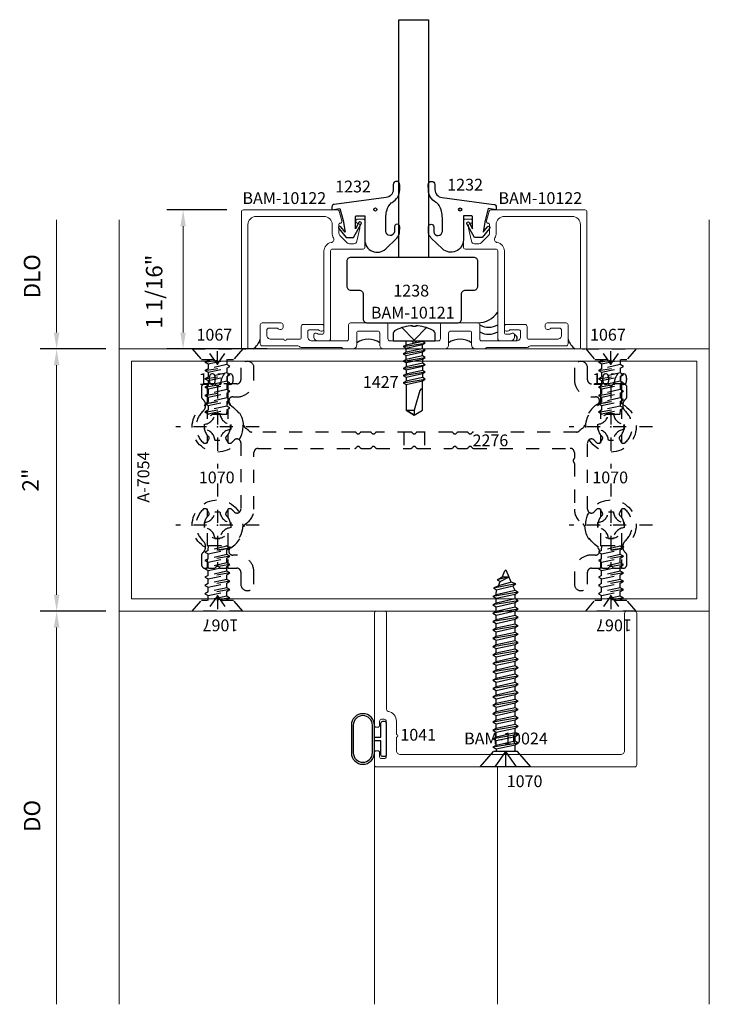
# Model space of a CAD drawing. Extents: x 221 to 942, y 112 to 268.
# Drawn here: x 528 to 533, y 158 to 165 of the extents above; entities that cross this region are included whole.
import ezdxf

# ---------------------------------------------------------------- set-up
doc = ezdxf.new("R2010")
doc.units = 0
doc.header["$LTSCALE"] = 0.5
doc.header["$MEASUREMENT"] = 0
doc.linetypes.add('ACANSTGL', pattern=[0.11811, 0.07874, -0.03937])
doc.linetypes.add('HIDDEN2', pattern=[0.1875, 0.125, -0.0625])
doc.layers.get('0').update_dxf_attribs({"linetype": 'CONTINUOUS'})
doc.layers.get('DEFPOINTS').update_dxf_attribs({"linetype": 'CONTINUOUS'})
for name, color, linetype, lineweight in [('00-EXTRUDED VINYL', 250, 'CONTINUOUS', 25), ('AM_5', 92, 'CONTINUOUS', 15), ('Die#', 230, 'CONTINUOUS', 15), ('Extrusions', 170, 'CONTINUOUS', 20)]:
    doc.layers.add(name, color=color, linetype=linetype, lineweight=lineweight)
for name, color, linetype in [('00-EXTRUSION', 7, 'CONTINUOUS'), ('BOYD_0', 7, 'CONTINUOUS'), ('Boyd_Fasteners', 3, 'CONTINUOUS')]:
    doc.layers.add(name, color=color, linetype=linetype)
doc.styles.add('PART ID', font='arial.ttf')
doc.styles.add('ROMANS', font='romans.shx', dxfattribs={"height": 0.125})
doc.dimstyles.new('REF.$0', dxfattribs={"dimtxt": 0.125, "dimasz": 0.125, "dimexe": 0.125, "dimexo": 0.125, "dimgap": 0.125, "dimtad": 1, "dimdec": 4, "dimzin": 3, "dimdsep": 46, "dimlunit": 4, "dimtxsty": 'ROMANS', "dimcen": 0.09, "dimclrd": 142, "dimclre": 142, "dimclrt": 142, "dimaunit": 1, "dimadec": 1, "dimazin": 0, "dimtfac": 1, "dimtdec": 4, "dimtmove": 0, "dimatfit": 3, "dimfxl": 0, "dimfrac": 2, "dimtolj": 1, "dimtzin": 0, "dimlwd": -1, "dimarcsym": 0})

# ---------------------------------------------------------------- blocks, each defined once
blk = doc.blocks.new('*D681')
at = {"layer": 'AM_5', "color": 142, "linetype": 'ByBlock', "lineweight": -2, "transparency": 16777216}
blk.add_line((528.4201, 160.6959), (527.9201, 160.6959), dxfattribs=at)
at = {"layer": 'AM_5', "color": 142, "linetype": 'ByBlock', "transparency": 16777216}
blk.add_line((528.0451, 160.5709), (528.0451, 157.6959), dxfattribs=at)
at = {"layer": 'AM_5', "color": 142, "transparency": 16777216}
blk.add_solid([(528.0242, 160.5709), (528.0659, 160.5709), (528.0451, 160.6959)], dxfattribs=at)
at = {"layer": 'DEFPOINTS', "color": 0, "transparency": 16777216}
for p in [(528.5451, 160.6959), (528.0451, 157.6959), (528.5211, 157.6959)]:
    blk.add_point(p, dxfattribs=at)
at = {"layer": 'AM_5', "color": 142, "transparency": 16777216, "insert": (527.8576, 159.1334), "char_height": 0.125, "attachment_point": 5, "rotation": 90, "style": 'ROMANS'}
blk.add_mtext('\\A1;DO', dxfattribs=at)
blk = doc.blocks.new('_None')
blk = doc.blocks.new('A$C54200E13')
at = {"layer": '00-EXTRUDED VINYL', "linetype": 'Continuous'}
for points in [[(-0.2659, 0.105, -1), (-0.0901, 0.105), (-0.0901, -0.105, -1), (-0.2659, -0.105)], [(-0.2509, 0.105, -1), (-0.1051, 0.105), (-0.1051, -0.105, -1), (-0.2509, -0.105)]]:
    blk.add_lwpolyline(points, format="xyb", close=True, dxfattribs=at)
blk.add_lwpolyline([(-0.09, -0.015), (-0.04, -0.015), (-0.04, -0.12, 0.414214), (-0.025, -0.135), (-0.015, -0.135, 0.414214), (0, -0.12), (0, 0.12, 0.414214), (-0.015, 0.135), (-0.025, 0.135, 0.414214), (-0.04, 0.12), (-0.04, 0.015), (-0.09, 0.015)], format="xyb", dxfattribs=at)
blk = doc.blocks.new('A$C7ACD510F')
at = {"layer": '00-EXTRUDED VINYL', "linetype": 'Continuous'}
blk.add_lwpolyline([(0.411, -0.0598, -0.131374), (0.4361, 0.034, -0.136793), (0.4598, 0.0573, 0.26858), (0.5177, 0.1535), (0.5183, 0.192, 1), (0.4683, 0.1929), (0.4677, 0.1543, -0.371767), (0.4138, 0.0939), (0.0174, 0.0419, 0.376541), (0, 0.0221), (0, 0), (0.061, 0.0097), (0.085, -0.0823), (0.1, -0.1693), (0.0678, -0.1291, 1), (0.0522, -0.1416), (0.108, -0.2113), (0.165, -0.2113), (0.2237, -0.1062, 1), (0.2063, -0.0965), (0.18, -0.1435), (0.18, -0.0543, -0.414214), (0.19, -0.0443), (0.251, -0.0443), (0.251, -0.2297, 0.66194), (0.4103, -0.2973), (0.4952, -0.2153, 0.15573), (0.5163, -0.176), (0.517, -0.129, 1), (0.477, -0.1289), (0.477, -0.1687, -0.890904), (0.411, -0.1641)], format="xyb", close=True, dxfattribs=at)
blk.add_circle((0.3315, 0.0027), 0.012, dxfattribs=at)
blk = doc.blocks.new('A$C4FC21E3C')
at = {"layer": '00-EXTRUDED VINYL', "linetype": 'Continuous'}
blk.add_lwpolyline([(0.5656, -0.0626, 0.131374), (0.5405, 0.0312, 0.136793), (0.5168, 0.0546, -0.26858), (0.4589, 0.1508), (0.4583, 0.1893, -1), (0.5083, 0.1902), (0.5089, 0.1516, 0.371767), (0.5629, 0.0912), (0.9592, 0.0392, -0.376541), (0.9766, 0.0194), (0.9766, -0.0027), (0.9156, 0.0069), (0.8916, -0.0851), (0.8766, -0.1721), (0.9088, -0.1318, -1), (0.9244, -0.1443), (0.8686, -0.2141), (0.8116, -0.2141), (0.7529, -0.1089, -1), (0.7704, -0.0992), (0.7966, -0.1462), (0.7966, -0.0571, 0.414214), (0.7866, -0.0471), (0.7256, -0.0471), (0.7256, -0.2324, -0.66194), (0.5663, -0.3), (0.4814, -0.218, -0.15573), (0.4603, -0.1787), (0.4596, -0.1317, -1), (0.4996, -0.1317), (0.4996, -0.1714, 0.890904), (0.5656, -0.1668)], format="xyb", close=True, dxfattribs=at)
blk.add_circle((0.7013, 0), 0.012, dxfattribs=at)
blk = doc.blocks.new('120-1232')
at = {"layer": 'BOYD_0', "color": 0, "ltscale": 0.5}
for name, p in [('A$C7ACD510F', (0, 0)), ('A$C4FC21E3C', (0.2767, 0.0027))]:
    blk.add_blockref(name, p, dxfattribs=at)
at = {"layer": 'Die#', "style": 'PART ID', "flags": 8}
for p in [(0.8795, 0.1471), (0.0248, 0.1331)]:
    blk.add_attdef('1232', p, '', height=0.09, dxfattribs=at)
blk = doc.blocks.new('120-1238')
at = {"layer": '00-EXTRUDED VINYL', "linetype": 'Continuous'}
blk.add_lwpolyline([(0.4551, 0.5), (-0.4829, 0.5, 0.414214), (-0.5139, 0.469), (-0.5139, 0.281, 0.414214), (-0.4829, 0.25), (-0.4199, 0.25, -0.414214), (-0.3889, 0.219), (-0.3889, 0.031, 0.414214), (-0.3579, 0), (0.3301, 0, 0.414214), (0.3611, 0.031), (0.3611, 0.219, -0.414214), (0.3921, 0.25), (0.4551, 0.25, 0.414214), (0.4861, 0.281), (0.4861, 0.469, 0.414214)], format="xyb", close=True, dxfattribs=at)
at = {"layer": 'Die#', "style": 'PART ID', "flags": 8}
blk.add_attdef('1238', (-0.1588, 0.2014), '', height=0.09, dxfattribs=at)
blk = doc.blocks.new('*D682')
at = {"layer": 'AM_5', "color": 142, "linetype": 'ByBlock', "lineweight": -2, "transparency": 16777216}
for p, q in [((529.3439, 163.7574), (528.8841, 163.7574)), ((529.6498, 162.6959), (528.8841, 162.6959))]:
    blk.add_line(p, q, dxfattribs=at)
at = {"layer": 'AM_5', "color": 142, "linetype": 'ByBlock', "transparency": 16777216}
blk.add_line((529.0091, 163.6324), (529.0091, 162.8209), dxfattribs=at)
at = {"layer": 'AM_5', "color": 142, "transparency": 16777216}
for points in [[(528.9883, 163.6324), (529.03, 163.6324), (529.0091, 163.7574)], [(528.9883, 162.8209), (529.03, 162.8209), (529.0091, 162.6959)]]:
    blk.add_solid(points, dxfattribs=at)
at = {"layer": 'DEFPOINTS', "color": 0, "transparency": 16777216}
for p in [(529.4689, 163.7574), (529.0091, 162.6959), (529.7748, 162.6959)]:
    blk.add_point(p, dxfattribs=at)
at = {"layer": 'AM_5', "color": 142, "transparency": 16777216, "insert": (528.7889, 163.1334), "char_height": 0.125, "attachment_point": 5, "rotation": 90, "style": 'ROMANS'}
blk.add_mtext('\\A1;1 1/16"', dxfattribs=at)
blk = doc.blocks.new('BAM-10121')
at = {"layer": 'Extrusions'}
blk.add_lwpolyline([(1.59, 1.0113, 0.414214), (1.605, 1.0263), (1.605, 1.0463, 0.414214), (1.59, 1.0613), (1.4468, 1.0613, 0.414214), (1.4318, 1.0463), (1.4318, 0.9633, -0.414214), (1.4168, 0.9483), (1.3186, 0.9483, -1), (1.2986, 0.9483), (1.2003, 0.9483, -0.414214), (1.1693, 0.9793), (1.1693, 1.0183, -0.414214), (1.1843, 1.0333), (1.2452, 1.0333, -0.213841), (1.2564, 1.0283, 0.213841), (1.2675, 1.0233), (1.2775, 1.0233, 0.414214), (1.2925, 1.0383), (1.2925, 1.0583, 0.414214), (1.2775, 1.0733), (1.1343, 1.0733, 0.414214), (1.1193, 1.0583), (1.1193, 0.9133, 0.414214), (1.1343, 0.8983), (1.4068, 0.8983, -0.236068), (1.4188, 0.8923, 0.236068), (1.4308, 0.8863), (1.733, 0.8863, -0.236068), (1.745, 0.8803, 0.236068), (1.757, 0.8743), (1.8235, 0.8743, 0.414214), (1.8545, 0.9053), (1.8545, 0.9963, -0.414214), (1.8695, 1.0113), (2.0155, 1.0113, -0.414214), (2.0305, 0.9963), (2.0305, 0.9053, 0.414214), (2.0615, 0.8743), (2.5235, 0.8743, 0.414214), (2.5545, 0.9053), (2.5545, 0.9963, -0.414214), (2.5695, 1.0113), (2.7155, 1.0113, -0.414214), (2.7305, 0.9963), (2.7305, 0.9053, 0.414214), (2.7615, 0.8743), (2.828, 0.8743, 0.236068), (2.84, 0.8803, -0.236068), (2.852, 0.8863), (3.1543, 0.8863, 0.236068), (3.1663, 0.8923, -0.236068), (3.1783, 0.8983), (3.4507, 0.8983, 0.414214), (3.4657, 0.9133), (3.4657, 1.0583, 0.414214), (3.4507, 1.0733), (3.3075, 1.0733, 0.414214), (3.2925, 1.0583), (3.2925, 1.0383, 0.414214), (3.3075, 1.0233), (3.3175, 1.0233, 0.213841), (3.3287, 1.0283, -0.213841), (3.3399, 1.0333), (3.4007, 1.0333, -0.414214), (3.4157, 1.0183), (3.4157, 0.9793, -0.414214), (3.3847, 0.9483), (3.1683, 0.9483, -0.414214), (3.1533, 0.9633), (3.1533, 1.0463, 0.414214), (3.1383, 1.0613), (2.9951, 1.0613, 0.414214), (2.9801, 1.0463), (2.9801, 1.0263, 0.414214), (2.9951, 1.0113), (3.0051, 1.0113, 0.213422), (3.0162, 1.0163, -0.213422), (3.0274, 1.0213), (3.0883, 1.0213, -0.414214), (3.1033, 1.0063), (3.1033, 0.9673, -0.414214), (3.0723, 0.9363), (2.8075, 0.9363, -0.414214), (2.7925, 0.9513), (2.7925, 1.0583, 0.414214), (2.7775, 1.0733), (2.5075, 1.0733, 0.414214), (2.4925, 1.0583), (2.4925, 0.9513, -0.414214), (2.4775, 0.9363), (2.3185, 0.9363, 0.267949), (2.3055, 0.9288, -0.57735), (2.2796, 0.9288, 0.267949), (2.2666, 0.9363), (2.1075, 0.9363, -0.414214), (2.0925, 0.9513), (2.0925, 1.0583, 0.414214), (2.0775, 1.0733), (1.8075, 1.0733, 0.414214), (1.7925, 1.0583), (1.7925, 0.9513, -0.414214), (1.7775, 0.9363), (1.5128, 0.9363, -0.414214), (1.4818, 0.9673), (1.4818, 1.0063, -0.414214), (1.4968, 1.0213), (1.5577, 1.0213, -0.213422), (1.5689, 1.0163, 0.213422), (1.58, 1.0113)], format="xyb", close=True, dxfattribs=at)
at = {"layer": 'Die#', "style": 'PART ID', "flags": 8}
blk.add_attdef('BAM-10121', (1.9624, 1.1066), '', height=0.09, dxfattribs=at)
blk = doc.blocks.new('BAM-10122')
at = {"layer": 'Extrusions'}
blk.add_lwpolyline([(1.6977, 0.9929, 0.668179), (1.672, 0.9823), (1.672, 0.9683, 0.414214), (1.703, 0.9373), (1.784, 0.9373, 0.414214), (1.799, 0.9523), (1.799, 1.6231, -0.414214), (1.814, 1.6381), (2.0465, 1.6381, 0.414214), (2.0615, 1.6531), (2.0615, 1.8513, 0.414214), (2.0465, 1.8663), (2.0065, 1.8663, 0.414214), (1.9915, 1.8513), (1.9915, 1.8493, 0.414214), (2.0065, 1.8343, -0.414214), (2.0215, 1.8193), (2.0215, 1.8003, -0.052408), (2.0212, 1.7971), (2.0001, 1.6979, -0.354119), (1.9757, 1.6781), (1.9433, 1.6781, -0.198912), (1.9256, 1.6854), (1.8689, 1.7421, -0.198912), (1.8615, 1.7598), (1.8615, 1.8253, -0.414214), (1.8705, 1.8343), (1.8715, 1.8343, 0.500293), (1.8859, 1.8535), (1.8647, 1.926, 0.333073), (1.8503, 1.9368), (1.1343, 1.9368, 0.414214), (1.1193, 1.9218), (1.1193, 0.8893, 0.414214), (1.1343, 0.8743), (1.1543, 0.8743, 0.414214), (1.1693, 0.8893), (1.1693, 1.8248, -0.414214), (1.2313, 1.8868), (1.7495, 1.8868, -0.414214), (1.8115, 1.8248), (1.8115, 1.7598, 0.125869), (1.8208, 1.7238, -0.514821), (1.8031, 1.6871, 0.365281), (1.749, 1.6231), (1.749, 1.0023, -0.414214), (1.734, 0.9873), (1.7095, 0.9873, -0.198912), (1.6989, 0.9917)], format="xyb", close=True, dxfattribs=at)
at = {"layer": 'Die#', "style": 'PART ID', "flags": 8}
blk.add_attdef('BAM-10122', (1.1273, 1.9815), '', height=0.09, dxfattribs=at)
blk = doc.blocks.new('BAM-10024')
at = {"layer": 'Extrusions'}
blk.add_lwpolyline([(1.2246, 1.2975, -0.360769), (1.2123, 1.3122), (1.2123, 2.0473, 0.414214), (1.1973, 2.0623), (1.1343, 2.0623, 0.414214), (1.1193, 2.0473), (1.1193, 1.1918, 0.414214), (1.1343, 1.1768), (1.1443, 1.1768, 0.414214), (1.1593, 1.1918), (1.1593, 1.2218, -0.414214), (1.1743, 1.2368), (1.1943, 1.2368, -0.414214), (1.2093, 1.2218), (1.2093, 0.9518, -0.414214), (1.1943, 0.9368), (1.1743, 0.9368, -0.414214), (1.1593, 0.9518), (1.1593, 0.9818, 0.414214), (1.1443, 0.9968), (1.1343, 0.9968, 0.414214), (1.1193, 0.9818), (1.1193, 0.8893, 0.414214), (1.1343, 0.8743), (3.1043, 0.8743, 0.414214), (3.1193, 0.8893), (3.1193, 2.0473, 0.414214), (3.1043, 2.0623), (3.0413, 2.0623, 0.414214), (3.0263, 2.0473), (3.0263, 0.9983, -0.414214), (2.9953, 0.9673), (1.3183, 0.9673, -0.414214), (1.2873, 0.9983), (1.2873, 1.1001, 1), (1.2873, 1.1201), (1.2873, 1.2218, 0.360769)], format="xyb", close=True, dxfattribs=at)
at = {"layer": 'Die#', "style": 'PART ID', "flags": 8}
blk.add_attdef('BAM-10024', (1.8032, 1.0455), '', height=0.09, dxfattribs=at)
blk = doc.blocks.new('A$C2B461357')
at = {"layer": 'Boyd_Fasteners', "linetype": 'ACANSTGL'}
for p, q in [((-0.1925, 0), (0.1925, 0)), ((0, -0.116), (-0.0812, 0)), ((0, -0.116), (0.0812, 0)), ((0, -0.116), (0, 0)), ((-0.1925, 0), (-0.1221, -0.081)), ((0.1925, 0), (0.1221, -0.081)), ((-0.1221, -0.081), (0.1221, -0.081)), ((-0.0951, -0.1007), (0.0233, -0.081)), ((-0.0716, -0.0872), (-0.0951, -0.1007)), ((-0.0951, -0.1007), (-0.0716, -0.1143)), ((-0.0951, -0.1642), (0.0952, -0.1325)), ((-0.0438, -0.081), (-0.0716, -0.0872)), ((-0.0716, -0.081), (-0.0716, -0.0872)), ((-0.0716, -0.1143), (0.0717, -0.0826)), ((-0.0716, -0.1143), (-0.0716, -0.1506)), ((0.0717, -0.1189), (-0.0716, -0.1506)), ((-0.0716, -0.1778), (0.0717, -0.1461)), ((0.0717, -0.0826), (0.0745, -0.081)), ((0.0717, -0.0826), (0.0717, -0.1189)), ((0.0952, -0.1325), (0.0717, -0.1189)), ((0.0717, -0.1461), (0.0952, -0.1325)), ((0.0717, -0.1461), (0.0717, -0.1823)), ((-0.0716, -0.1506), (-0.0951, -0.1642)), ((-0.0951, -0.1642), (-0.0716, -0.1778)), ((-0.0951, -0.2277), (0.0952, -0.1959)), ((-0.0716, -0.2141), (-0.0951, -0.2277)), ((-0.0716, -0.1778), (-0.0716, -0.2141)), ((0.0717, -0.1823), (-0.0716, -0.2141)), ((-0.0716, -0.2413), (0.0717, -0.2095)), ((0.0952, -0.1959), (0.0717, -0.1823)), ((0.0717, -0.2095), (0.0952, -0.1959)), ((0.0717, -0.2095), (0.0717, -0.2458)), ((-0.0951, -0.2277), (-0.0716, -0.2413)), ((-0.0951, -0.2911), (0.0952, -0.2594)), ((-0.0716, -0.2775), (-0.0951, -0.2911)), ((-0.0951, -0.2911), (-0.0716, -0.3047)), ((-0.0716, -0.2413), (-0.0716, -0.2775)), ((0.0717, -0.2458), (-0.0716, -0.2775)), ((-0.0716, -0.3047), (0.0717, -0.273)), ((0.0952, -0.2594), (0.0717, -0.2458)), ((0.0717, -0.273), (0.0952, -0.2594)), ((0.0717, -0.273), (0.0717, -0.3093)), ((-0.0951, -0.3546), (0.0952, -0.3229)), ((-0.0716, -0.341), (-0.0951, -0.3546)), ((-0.0951, -0.3546), (-0.0716, -0.3682)), ((-0.0716, -0.3047), (-0.0716, -0.341)), ((0.0717, -0.3093), (-0.0716, -0.341)), ((-0.0716, -0.3682), (0.0717, -0.3365)), ((-0.0716, -0.3682), (-0.0716, -0.4045)), ((0.0717, -0.3727), (-0.0716, -0.4045)), ((0.0952, -0.3229), (0.0717, -0.3093)), ((0.0717, -0.3365), (0.0952, -0.3229)), ((0.0717, -0.3365), (0.0717, -0.3727)), ((0.0952, -0.3863), (0.0717, -0.3727)), ((-0.0951, -0.4181), (0.0952, -0.3863)), ((-0.0716, -0.4045), (-0.0951, -0.4181)), ((-0.0951, -0.4181), (-0.0716, -0.4317)), ((-0.0951, -0.4815), (0.0952, -0.4498)), ((-0.0716, -0.4317), (0.0717, -0.3999)), ((-0.0716, -0.4317), (-0.0716, -0.4679)), ((0.0717, -0.4362), (-0.0716, -0.4679)), ((0.0717, -0.3999), (0.0952, -0.3863)), ((0.0717, -0.3999), (0.0717, -0.4362)), ((0.0952, -0.4498), (0.0717, -0.4362)), ((0.0717, -0.4634), (0.0952, -0.4498)), ((-0.0716, -0.4679), (-0.0951, -0.4815)), ((-0.0951, -0.4815), (-0.0716, -0.4951)), ((-0.0716, -0.4951), (0.0717, -0.4634)), ((-0.0716, -0.4951), (-0.0693, -0.5)), ((0.068, -0.5), (-0.0693, -0.5)), ((0, -0.5051), (0, -0.5)), ((0.0717, -0.4634), (0.068, -0.5))]:
    blk.add_line(p, q, dxfattribs=at)
blk.add_point((0, -0.116), dxfattribs=at)
blk.add_point((0, -0.116), dxfattribs=at)
blk.add_point((0, -0.116), dxfattribs=at)
blk = doc.blocks.new('A$C0C897196')
at = {"layer": 'Boyd_Fasteners'}
for p, q in [((-0.1925, 0), (0.1925, 0)), ((0, -0.116), (-0.0812, 0)), ((0, -0.116), (0.0812, 0)), ((0, -0.116), (0, 0)), ((-0.1925, 0), (-0.0917, -0.116)), ((0.1925, 0), (0.0917, -0.116)), ((-0.0958, -0.1817), (0.0959, -0.1497)), ((-0.0917, -0.116), (0.0917, -0.116)), ((-0.0721, -0.116), (-0.0721, -0.168)), ((0.0722, -0.1361), (-0.0721, -0.168)), ((0.0722, -0.1361), (0.0722, -0.116)), ((0.0959, -0.1497), (0.0722, -0.1361)), ((0.0722, -0.1634), (0.0959, -0.1497)), ((-0.0721, -0.168), (-0.0958, -0.1817)), ((-0.0958, -0.1817), (-0.0721, -0.1954)), ((-0.0958, -0.2455), (0.0959, -0.2136)), ((-0.0721, -0.1954), (0.0722, -0.1634)), ((-0.0721, -0.1954), (-0.0721, -0.2319)), ((0.0722, -0.1999), (-0.0721, -0.2319)), ((0.0722, -0.1634), (0.0722, -0.1999)), ((0.0959, -0.2136), (0.0722, -0.1999)), ((0.0722, -0.2273), (0.0959, -0.2136)), ((-0.0721, -0.2319), (-0.0958, -0.2455)), ((-0.0958, -0.2455), (-0.0721, -0.2592)), ((-0.0958, -0.3094), (0.0959, -0.2775)), ((-0.0721, -0.2957), (-0.0958, -0.3094)), ((-0.0721, -0.2592), (0.0722, -0.2273)), ((-0.0721, -0.2592), (-0.0721, -0.2957)), ((0.0722, -0.2638), (-0.0721, -0.2957)), ((-0.0721, -0.3231), (0.0722, -0.2912)), ((0.0722, -0.2273), (0.0722, -0.2638)), ((0.0959, -0.2775), (0.0722, -0.2638)), ((0.0722, -0.2912), (0.0959, -0.2775)), ((0.0722, -0.2912), (0.0722, -0.3277)), ((-0.0958, -0.3094), (-0.0721, -0.3231)), ((-0.0958, -0.3733), (0.0959, -0.3413)), ((-0.0721, -0.3596), (-0.0958, -0.3733)), ((-0.0958, -0.3733), (-0.0721, -0.387)), ((-0.0721, -0.3231), (-0.0721, -0.3596)), ((0.0722, -0.3277), (-0.0721, -0.3596)), ((-0.0721, -0.387), (0.0722, -0.355)), ((0.0959, -0.3413), (0.0722, -0.3277)), ((0.0722, -0.355), (0.0959, -0.3413)), ((0.0722, -0.355), (0.0722, -0.3915)), ((-0.0958, -0.4372), (0.0959, -0.4052)), ((-0.0721, -0.4235), (-0.0958, -0.4372)), ((-0.0958, -0.4372), (-0.0721, -0.4508)), ((-0.0721, -0.387), (-0.0721, -0.4235)), ((0.0722, -0.3915), (-0.0721, -0.4235)), ((-0.0721, -0.4508), (0.0722, -0.4189)), ((0.0959, -0.4052), (0.0722, -0.3915)), ((0.0722, -0.4189), (0.0959, -0.4052)), ((0.0722, -0.4189), (0.0722, -0.4554)), ((-0.0958, -0.501), (0.0959, -0.4691)), ((-0.0721, -0.4873), (-0.0958, -0.501)), ((-0.0958, -0.501), (-0.0721, -0.5147)), ((-0.0721, -0.4508), (-0.0721, -0.4873)), ((0.0722, -0.4554), (-0.0721, -0.4873)), ((-0.0721, -0.5147), (0.0722, -0.4828)), ((-0.0721, -0.5147), (-0.0721, -0.5512)), ((0.0722, -0.5193), (-0.0721, -0.5512)), ((0.0959, -0.4691), (0.0722, -0.4554)), ((0.0722, -0.4828), (0.0959, -0.4691)), ((0.0722, -0.4828), (0.0722, -0.5193)), ((0.0959, -0.533), (0.0722, -0.5193)), ((-0.0958, -0.5649), (0.0959, -0.533)), ((-0.0721, -0.5512), (-0.0958, -0.5649)), ((-0.0958, -0.5649), (-0.0721, -0.5786)), ((-0.0958, -0.6288), (0.0959, -0.5968)), ((-0.0721, -0.5786), (0.0722, -0.5466)), ((-0.0721, -0.5786), (-0.0721, -0.6151)), ((0.0722, -0.5832), (-0.0721, -0.6151)), ((0.0722, -0.5466), (0.0959, -0.533)), ((0.0722, -0.5466), (0.0722, -0.5832)), ((0.0959, -0.5968), (0.0722, -0.5832)), ((0.0722, -0.6105), (0.0959, -0.5968)), ((-0.0721, -0.6151), (-0.0958, -0.6288)), ((-0.0958, -0.6288), (-0.0721, -0.6425)), ((-0.0958, -0.6926), (0.0959, -0.6607)), ((-0.0721, -0.6425), (0.0722, -0.6105)), ((-0.0721, -0.6425), (-0.0721, -0.679)), ((0.0722, -0.647), (-0.0721, -0.679)), ((-0.0721, -0.7063), (0.0722, -0.6744)), ((0.0722, -0.6105), (0.0722, -0.647)), ((0.0959, -0.6607), (0.0722, -0.647)), ((0.0722, -0.6744), (0.0959, -0.6607)), ((0.0722, -0.6744), (0.0722, -0.7109)), ((-0.0721, -0.679), (-0.0958, -0.6926)), ((-0.0958, -0.6926), (-0.0721, -0.7063)), ((-0.0958, -0.7565), (0.0959, -0.7246)), ((-0.0721, -0.7428), (-0.0958, -0.7565)), ((-0.0721, -0.7063), (-0.0721, -0.7428)), ((0.0722, -0.7109), (-0.0721, -0.7428)), ((-0.0721, -0.7702), (0.0722, -0.7383)), ((0.0959, -0.7246), (0.0722, -0.7109)), ((0.0722, -0.7383), (0.0959, -0.7246)), ((0.0722, -0.7383), (0.0722, -0.7748)), ((-0.0958, -0.7565), (-0.0721, -0.7702)), ((-0.0958, -0.8204), (0.0959, -0.7885)), ((-0.0721, -0.8067), (-0.0958, -0.8204)), ((-0.0958, -0.8204), (-0.0721, -0.8341)), ((-0.0721, -0.7702), (-0.0721, -0.8067)), ((0.0722, -0.7748), (-0.0721, -0.8067)), ((-0.0721, -0.8341), (0.0722, -0.8021)), ((0.0959, -0.7885), (0.0722, -0.7748)), ((0.0722, -0.8021), (0.0959, -0.7885)), ((0.0722, -0.8021), (0.0722, -0.8386)), ((-0.0958, -0.8843), (0.0959, -0.8523)), ((-0.0721, -0.8706), (-0.0958, -0.8843)), ((-0.0958, -0.8843), (-0.0721, -0.8979)), ((-0.0721, -0.8341), (-0.0721, -0.8706)), ((0.0722, -0.8386), (-0.0721, -0.8706)), ((-0.0721, -0.8979), (0.0722, -0.866)), ((-0.0721, -0.8979), (-0.0721, -0.9345)), ((0.0959, -0.8523), (0.0722, -0.8386)), ((0.0722, -0.866), (0.0959, -0.8523)), ((0.0722, -0.866), (0.0722, -0.9025)), ((-0.0958, -0.9481), (0.0959, -0.9162)), ((-0.0721, -0.9345), (-0.0958, -0.9481)), ((-0.0958, -0.9481), (-0.0721, -0.9618)), ((0.0722, -0.9025), (-0.0721, -0.9345)), ((-0.0721, -0.9618), (0.0722, -0.9299)), ((-0.0721, -0.9618), (-0.0721, -0.9983)), ((0.0722, -0.9664), (-0.0721, -0.9983)), ((0.0959, -0.9162), (0.0722, -0.9025)), ((0.0722, -0.9299), (0.0959, -0.9162)), ((0.0722, -0.9299), (0.0722, -0.9664)), ((0.0959, -0.9801), (0.0722, -0.9664)), ((-0.0958, -1.012), (0.0959, -0.9801)), ((-0.0721, -0.9983), (-0.0958, -1.012)), ((-0.0958, -1.012), (-0.0721, -1.0257)), ((-0.0958, -1.0759), (0.0959, -1.0439)), ((-0.0721, -1.0257), (0.0722, -0.9937)), ((-0.0721, -1.0257), (-0.0721, -1.0622)), ((0.0722, -1.0303), (-0.0721, -1.0622)), ((0.0722, -0.9937), (0.0959, -0.9801)), ((0.0722, -0.9937), (0.0722, -1.0303)), ((0.0959, -1.0439), (0.0722, -1.0303)), ((0.0722, -1.0576), (0.0959, -1.0439)), ((-0.0721, -1.0622), (-0.0958, -1.0759)), ((-0.0958, -1.0759), (-0.0721, -1.0896)), ((-0.0958, -1.1398), (0.0959, -1.1078)), ((-0.0721, -1.1261), (-0.0958, -1.1398)), ((-0.0721, -1.0896), (0.0722, -1.0576)), ((-0.0721, -1.0896), (-0.0721, -1.1261)), ((0.0722, -1.0941), (-0.0721, -1.1261)), ((-0.0721, -1.1534), (0.0722, -1.1215)), ((0.0722, -1.0576), (0.0722, -1.0941)), ((0.0959, -1.1078), (0.0722, -1.0941)), ((0.0722, -1.1215), (0.0959, -1.1078)), ((0.0722, -1.1215), (0.0722, -1.158)), ((-0.0958, -1.1398), (-0.0721, -1.1534)), ((-0.0958, -1.2036), (0.0959, -1.1717)), ((-0.0721, -1.1899), (-0.0958, -1.2036)), ((-0.0721, -1.1534), (-0.0721, -1.1899)), ((0.0722, -1.158), (-0.0721, -1.1899)), ((-0.0721, -1.2173), (0.0722, -1.1854)), ((0.0959, -1.1717), (0.0722, -1.158)), ((0.0722, -1.1854), (0.0959, -1.1717)), ((0.0722, -1.1854), (0.0722, -1.2219)), ((-0.0958, -1.2036), (-0.0721, -1.2173)), ((-0.0958, -1.2675), (0.0959, -1.2356)), ((-0.0721, -1.2538), (-0.0958, -1.2675)), ((-0.0958, -1.2675), (-0.0721, -1.2812)), ((-0.0721, -1.2173), (-0.0721, -1.2538)), ((0.0722, -1.2219), (-0.0721, -1.2538)), ((-0.0721, -1.2812), (0.0722, -1.2492)), ((0.0959, -1.2356), (0.0722, -1.2219)), ((0.0722, -1.2492), (0.0959, -1.2356)), ((0.0722, -1.2492), (0.0722, -1.2857)), ((-0.0958, -1.3314), (0.0959, -1.2994)), ((-0.0721, -1.3177), (-0.0958, -1.3314)), ((-0.0958, -1.3314), (-0.0721, -1.3451)), ((-0.0721, -1.2812), (-0.0721, -1.3177)), ((0.0722, -1.2858), (-0.0721, -1.3177)), ((-0.0721, -1.3451), (0.0722, -1.3131)), ((-0.0721, -1.3451), (-0.0549, -1.3817)), ((0.0685, -1.35), (-0.0549, -1.3817)), ((0.0722, -1.3131), (0.0685, -1.35)), ((0.0922, -1.3636), (0.0685, -1.35)), ((0.0959, -1.2994), (0.0722, -1.2858)), ((0.0722, -1.3131), (0.0959, -1.2994)), ((-0.0786, -1.3954), (0.0922, -1.3636)), ((-0.0549, -1.3817), (-0.0786, -1.3954)), ((-0.0786, -1.3954), (-0.0428, -1.4101)), ((-0.0428, -1.4101), (0.0551, -1.3815)), ((-0.0428, -1.4101), (-0.0065, -1.4957)), ((0.0408, -1.4142), (-0.0261, -1.4496)), ((0.0551, -1.3815), (0.0408, -1.4142)), ((0.0645, -1.4278), (0.0408, -1.4142)), ((0.0551, -1.3815), (0.0922, -1.3636)), ((-0.0261, -1.4496), (0.0645, -1.4278)), ((-0.0261, -1.4496), (0.0264, -1.4474)), ((0.0264, -1.4474), (0.0065, -1.4957)), ((0.0264, -1.4474), (0.0645, -1.4278))]:
    blk.add_line(p, q, dxfattribs=at)
blk.add_arc((0, -1.493), 0.00702, 203.00066, 337.50509, dxfattribs=at)
blk.add_point((0, -0.116), dxfattribs=at)
blk.add_point((0, -0.116), dxfattribs=at)
blk.add_point((0, -0.116), dxfattribs=at)
blk = doc.blocks.new('A$C3F5605FB')
at = {"layer": 'Boyd_Fasteners', "linetype": 'ACANSTGL'}
for p, q in [((0, 0.3175), (0, -0.3175)), ((-0.0191, 0.102), (0.0192, 0.102)), ((0.3175, 0), (-0.3175, 0)), ((-0.102, 0.0191), (-0.102, -0.0192)), ((0.1021, 0.0191), (0.1021, -0.0192)), ((-0.0191, -0.1022), (0.0192, -0.1022))]:
    blk.add_line(p, q, dxfattribs=at)
blk.add_circle((0, 0), 0.1925, dxfattribs=at)
for centre, start, end in [((-0.1083, 0.1083), 274.02027, 355.97978), ((0.1084, 0.1083), 184.02018, 265.97982), ((-0.1083, -0.1084), 4.02023, 85.97984), ((0.1084, -0.1084), 94.02018, 175.97977)]:
    blk.add_arc(centre, 0.0894, start, end, dxfattribs=at)
blk.add_point((0, 0), dxfattribs=at)
blk.add_point((0, 0), dxfattribs=at)
blk = doc.blocks.new('A$C27BB1E8E')
at = {"layer": '00-EXTRUSION', "linetype": 'HIDDEN2'}
for p, q in [((-1.5795, 0.3683), (-1.5795, 0.101)), ((-1.5795, 0.3133), (-1.5795, 0.101)), ((-1.4205, 0.3683), (-1.4205, 0.101)), ((-1.4205, 0.3133), (-1.4205, 0.101)), ((1.4205, 0.3683), (1.4205, 0.101)), ((1.4205, 0.3133), (1.4205, 0.101)), ((1.5795, 0.3683), (1.5795, 0.101)), ((1.5795, 0.3133), (1.5795, 0.101)), ((-1.5795, -0.022), (-1.5795, -0.0855)), ((-1.4205, -0.022), (-1.4205, -0.0855)), ((-0.0795, 0), (-0.0795, -0.125)), ((0.0795, 0), (0.0795, -0.125)), ((1.4205, -0.022), (1.4205, -0.0855)), ((1.5795, -0.022), (1.5795, -0.0855)), ((-1.5795, -0.077), (-1.5795, -0.0855)), ((-1.4205, -0.077), (-1.4205, -0.0855)), ((1.4205, -0.077), (1.4205, -0.0855)), ((1.5795, -0.077), (1.5795, -0.0855)), ((-1.5795, -0.5855), (-1.5795, -0.649)), ((-1.5795, -0.5855), (-1.5795, -0.649)), ((-1.4205, -0.5855), (-1.4205, -0.649)), ((-1.4205, -0.5855), (-1.4205, -0.649)), ((1.4205, -0.5855), (1.4205, -0.649)), ((1.4205, -0.5855), (1.4205, -0.649)), ((1.5795, -0.5855), (1.5795, -0.649)), ((1.5795, -0.5855), (1.5795, -0.649)), ((-1.5795, -0.772), (-1.5795, -1.0393)), ((-1.5795, -0.772), (-1.5795, -0.8443)), ((-1.4205, -0.772), (-1.4205, -1.0393)), ((-1.4205, -0.772), (-1.4205, -0.8443)), ((1.4205, -0.772), (1.4205, -1.0393)), ((1.4205, -0.772), (1.4205, -0.8443)), ((1.5795, -0.772), (1.5795, -1.0393)), ((1.5795, -0.772), (1.5795, -0.8443))]:
    blk.add_line(p, q, dxfattribs=at)
blk.add_lwpolyline([(-0.44, -0.1175, -0.57735), (-0.414, -0.1175, 0.267949), (-0.401, -0.125), (-0.3367, -0.125, 0.267949), (-0.3237, -0.1175, -0.57735), (-0.2978, -0.1175, 0.267949), (-0.2848, -0.125), (-0.026, -0.125, 0.267949), (-0.013, -0.1175, -0.57735), (0.013, -0.1175, 0.267949), (0.026, -0.125), (0.2848, -0.125, 0.267949), (0.2978, -0.1175, -0.57735), (0.3237, -0.1175, 0.267949), (0.3367, -0.125), (0.401, -0.125, 0.267949), (0.414, -0.1175, -0.57735), (0.44, -0.1175, 0.267949), (0.453, -0.125), (1.1904, -0.125, -0.414214), (1.2214, -0.156), (1.2214, -0.1991, -0.236068), (1.2154, -0.2111, 0.5), (1.2154, -0.2271, -0.236068), (1.2214, -0.2391), (1.2214, -0.5882, 0.265298), (1.2853, -0.7001, -0.247466), (1.2999, -0.7239, 0.248224), (1.3985, -0.8834, -0.764533), (1.3833, -0.9393), (1.3514, -0.9393, 0.414214), (1.2214, -1.0693), (1.2214, -1.1605, 1), (1.3214, -1.1605), (1.3214, -1.0693, -0.414214), (1.3514, -1.0393), (1.4183, -1.0393, -0.167524), (1.4351, -1.0393), (1.474, -1.0393, 0.267949), (1.487, -1.0318, -0.57735), (1.513, -1.0318, 0.267949), (1.526, -1.0393), (1.5649, -1.0393, -0.167524), (1.5817, -1.0393), (1.5925, -1.0393, 0.414214), (1.6225, -1.0093), (1.6225, -0.9443, 0.223527), (1.6116, -0.9212, -0.456028), (1.6095, -0.8306, 0.444697), (1.6082, -0.5893, 0.184252), (1.5982, -0.5855), (1.5916, -0.5855, 0.267949), (1.5786, -0.593), (1.5645, -0.6174, 0.353412), (1.5674, -0.636, -2.595339), (1.4326, -0.636, 0.353412), (1.4355, -0.6174), (1.4214, -0.593, 0.267949), (1.4084, -0.5855), (1.4018, -0.5855, 0.184252), (1.3918, -0.5893, 0.038319), (1.3745, -0.6072, -0.703703), (1.3214, -0.5882), (1.3214, -0.0829, -0.703703), (1.3745, -0.0638, 0.038319), (1.3918, -0.0817, 0.184252), (1.4018, -0.0855), (1.4084, -0.0855, 0.267949), (1.4214, -0.078), (1.4355, -0.0536, 0.353412), (1.4326, -0.035, -2.595339), (1.5674, -0.035, 0.353412), (1.5645, -0.0536), (1.5786, -0.078, 0.267949), (1.5916, -0.0855), (1.5982, -0.0855, 0.184252), (1.6082, -0.0817, 0.444697), (1.6095, 0.1596, -0.456028), (1.6116, 0.2502, 0.223527), (1.6225, 0.2733), (1.6225, 0.3383, 0.414214), (1.5925, 0.3683), (1.526, 0.3683, 0.267949), (1.513, 0.3608, -0.57735), (1.487, 0.3608, 0.267949), (1.474, 0.3683), (1.3514, 0.3683, -0.414214), (1.3214, 0.3983), (1.3214, 0.4895, 1), (1.2214, 0.4895), (1.2214, 0.3983, 0.414214), (1.3514, 0.2683), (1.3833, 0.2683, -0.764533), (1.3985, 0.2124, 0.247626), (1.3, 0.0534, -0.245985), (1.2849, 0.0289, 0.062208), (1.2595, 0.0091, -0.198896), (1.2376, 0), (0.453, 0, 0.267949), (0.44, -0.0075, -0.57735), (0.414, -0.0075, 0.267949), (0.401, 0), (0.3367, 0, 0.267949), (0.3237, -0.0075, -0.57735), (0.2978, -0.0075, 0.267949), (0.2848, 0), (0.026, 0, 0.267949), (0.013, -0.0075, -0.57735), (-0.013, -0.0075, 0.267949), (-0.026, 0), (-0.2848, 0, 0.267949), (-0.2978, -0.0075, -0.57735), (-0.3237, -0.0075, 0.267949), (-0.3367, 0), (-0.401, 0, 0.267949), (-0.414, -0.0075, -0.57735), (-0.44, -0.0075, 0.267949), (-0.453, 0), (-1.2375, 0, -0.198896), (-1.2595, 0.0091, 0.062221), (-1.2849, 0.0289, -0.245995), (-1.3, 0.0534, 0.247621), (-1.3985, 0.2124, -0.764533), (-1.3833, 0.2683), (-1.3514, 0.2683, 0.414214), (-1.2214, 0.3983), (-1.2214, 0.4895, 1), (-1.3214, 0.4895), (-1.3214, 0.3983, -0.414214), (-1.3514, 0.3683), (-1.474, 0.3683, 0.267949), (-1.487, 0.3608, -0.57735), (-1.513, 0.3608, 0.267949), (-1.526, 0.3683), (-1.5925, 0.3683, 0.414214), (-1.6225, 0.3383), (-1.6225, 0.2733, 0.223527), (-1.6116, 0.2502, -0.456028), (-1.6095, 0.1596, 0.444697), (-1.6082, -0.0817, 0.184252), (-1.5982, -0.0855), (-1.5916, -0.0855, 0.267949), (-1.5786, -0.078), (-1.5645, -0.0536, 0.353412), (-1.5674, -0.035, -2.595339), (-1.4326, -0.035, 0.353412), (-1.4355, -0.0536), (-1.4214, -0.078, 0.267949), (-1.4084, -0.0855), (-1.4018, -0.0855, 0.184252), (-1.3918, -0.0817, 0.038319), (-1.3745, -0.0638, -0.703703), (-1.3214, -0.0829), (-1.3214, -0.5882, -0.703703), (-1.3745, -0.6072, 0.038319), (-1.3918, -0.5893, 0.184252), (-1.4018, -0.5855), (-1.4084, -0.5855, 0.267949), (-1.4214, -0.593), (-1.4355, -0.6174, 0.353412), (-1.4326, -0.636, -2.595339), (-1.5674, -0.636, 0.353412), (-1.5645, -0.6174), (-1.5786, -0.593, 0.267949), (-1.5916, -0.5855), (-1.5982, -0.5855, 0.184252), (-1.6082, -0.5893, 0.444697), (-1.6095, -0.8306, -0.456028), (-1.6116, -0.9212, 0.223527), (-1.6225, -0.9443), (-1.6225, -1.0093, 0.414214), (-1.5925, -1.0393), (-1.5817, -1.0393, -0.167524), (-1.5649, -1.0393), (-1.526, -1.0393, 0.267949), (-1.513, -1.0318, -0.57735), (-1.487, -1.0318, 0.267949), (-1.474, -1.0393), (-1.4351, -1.0393, -0.167524), (-1.4183, -1.0393), (-1.3514, -1.0393, -0.414214), (-1.3214, -1.0693), (-1.3214, -1.1605, 1), (-1.2214, -1.1605), (-1.2214, -1.0693, 0.414214), (-1.3514, -0.9393), (-1.3833, -0.9393, -0.764533), (-1.3985, -0.8834, 0.248224), (-1.2999, -0.7239, -0.247466), (-1.2853, -0.7001, 0.265298), (-1.2214, -0.5882), (-1.2214, -0.156, -0.414214), (-1.1904, -0.125), (-0.453, -0.125, 0.267949)], format="xyb", close=True, dxfattribs=at)
blk = doc.blocks.new('A-7054')
blk.add_line((0.9702, 0.5719), (0.9702, 0.5719))
at = {"layer": 'Extrusions'}
for points in [[(0, 0), (4.5, 0), (4.5, 2), (0, 2)], [(0.094, 0.094), (4.406, 0.094), (4.406, 1.906), (0.094, 1.906)]]:
    blk.add_lwpolyline(points, close=True, dxfattribs=at)
at = {"layer": 'Die#', "style": 'PART ID', "flags": 8}
blk.add_attdef('A-7054', (0.2305, 0.8279), '', height=0.09, rotation=90, dxfattribs=at)
blk = doc.blocks.new('*D810')
at = {"layer": 'AM_5', "color": 142, "linetype": 'ByBlock', "transparency": 16777216}
blk.add_line((528.0451, 162.8209), (528.0451, 163.6809), dxfattribs=at)
at = {"layer": 'AM_5', "color": 142, "linetype": 'ByBlock', "lineweight": -2, "transparency": 16777216}
blk.add_line((528.4201, 162.6959), (527.9201, 162.6959), dxfattribs=at)
at = {"layer": 'AM_5', "color": 142, "transparency": 16777216}
blk.add_solid([(528.0242, 162.8209), (528.0659, 162.8209), (528.0451, 162.6959)], dxfattribs=at)
at = {"layer": 'DEFPOINTS', "color": 0, "transparency": 16777216}
for p in [(528.0451, 163.6809), (528.5211, 163.6809), (528.5451, 162.6959)]:
    blk.add_point(p, dxfattribs=at)
at = {"layer": 'AM_5', "color": 142, "transparency": 16777216, "insert": (527.8576, 163.2509), "char_height": 0.125, "attachment_point": 5, "rotation": 90, "style": 'ROMANS'}
blk.add_mtext('\\A1;DLO', dxfattribs=at)
blk = doc.blocks.new('*D811')
at = {"layer": 'AM_5', "color": 142, "linetype": 'ByBlock', "lineweight": -2, "transparency": 16777216}
for p, q in [((528.4201, 162.6963), (527.9201, 162.6963)), ((528.4201, 160.6959), (527.9201, 160.6959))]:
    blk.add_line(p, q, dxfattribs=at)
at = {"layer": 'AM_5', "color": 142, "linetype": 'ByBlock', "transparency": 16777216}
blk.add_line((528.0451, 162.5713), (528.0451, 160.8209), dxfattribs=at)
at = {"layer": 'AM_5', "color": 142, "transparency": 16777216}
for points in [[(528.0242, 162.5713), (528.0659, 162.5713), (528.0451, 162.6963)], [(528.0242, 160.8209), (528.0659, 160.8209), (528.0451, 160.6959)]]:
    blk.add_solid(points, dxfattribs=at)
at = {"layer": 'DEFPOINTS', "color": 0, "transparency": 16777216}
for p in [(528.5451, 162.6963), (528.0451, 160.6959), (528.5451, 160.6959)]:
    blk.add_point(p, dxfattribs=at)
at = {"layer": 'AM_5', "color": 142, "transparency": 16777216, "insert": (527.8457, 161.6961), "char_height": 0.125, "attachment_point": 5, "rotation": 90, "style": 'ROMANS'}
blk.add_mtext('\\A1;2"', dxfattribs=at)
blk = doc.blocks.new('A$C30337A64')
at = {"layer": 'Boyd_Fasteners', "color": 3}
for p, q in [((0.0623, -0.0047), (0.0623, 0)), ((-0.0828, -0.0441), (0.0828, -0.0165)), ((-0.0623, -0.0323), (-0.0828, -0.0441)), ((-0.0828, -0.0441), (-0.0623, -0.0559)), ((-0.0828, -0.0993), (0.0828, -0.0717)), ((-0.0636, 0), (-0.0623, -0.0007)), ((-0.0623, -0.0007), (-0.059, 0)), ((-0.0623, -0.0323), (-0.0623, -0.0007)), ((0.0623, -0.0047), (-0.0623, -0.0323)), ((-0.0623, -0.0559), (0.0623, -0.0283)), ((-0.0623, -0.0875), (-0.0623, -0.0559)), ((0.0623, -0.0599), (-0.0623, -0.0875)), ((0.0828, -0.0165), (0.0623, -0.0047)), ((0.0623, -0.0283), (0.0828, -0.0165)), ((0.0623, -0.0599), (0.0623, -0.0283)), ((0.0828, -0.0717), (0.0623, -0.0599)), ((0.0623, -0.0835), (0.0828, -0.0717)), ((-0.0623, -0.0875), (-0.0828, -0.0993)), ((-0.0828, -0.0993), (-0.0623, -0.1111)), ((-0.0828, -0.1544), (0.0828, -0.1269)), ((-0.0623, -0.1426), (-0.0828, -0.1544)), ((-0.0623, -0.1111), (0.0623, -0.0835)), ((-0.0623, -0.1426), (-0.0623, -0.1111)), ((0.0623, -0.115), (-0.0623, -0.1426)), ((-0.0623, -0.1663), (0.0623, -0.1387)), ((0.0623, -0.115), (0.0623, -0.0835)), ((0.0828, -0.1269), (0.0623, -0.115)), ((0.0623, -0.1387), (0.0828, -0.1269)), ((0.0623, -0.1387), (0.0623, -0.1702)), ((-0.0828, -0.1544), (-0.0623, -0.1663)), ((-0.0828, -0.2096), (0.0828, -0.182)), ((-0.0623, -0.1978), (-0.0828, -0.2096)), ((-0.0828, -0.2096), (-0.0623, -0.2214)), ((-0.0623, -0.1663), (-0.0623, -0.1978)), ((0.0623, -0.1702), (-0.0623, -0.1978)), ((-0.0623, -0.2214), (0.0623, -0.1939)), ((-0.0623, -0.2214), (-0.0623, -0.253)), ((0.0828, -0.182), (0.0623, -0.1702)), ((0.0623, -0.1939), (0.0828, -0.182)), ((0.0623, -0.1939), (0.0623, -0.2254)), ((-0.0828, -0.2648), (0.0828, -0.2372)), ((-0.0623, -0.253), (-0.0828, -0.2648)), ((-0.0828, -0.2648), (-0.0623, -0.2766)), ((-0.0828, -0.32), (0.0828, -0.2924)), ((0.0623, -0.2254), (-0.0623, -0.253)), ((-0.0623, -0.2766), (0.0623, -0.249)), ((-0.0623, -0.2766), (-0.0623, -0.3082)), ((0.0623, -0.2806), (-0.0623, -0.3082)), ((0.0828, -0.2372), (0.0623, -0.2254)), ((0.0623, -0.249), (0.0828, -0.2372)), ((0.0623, -0.249), (0.0623, -0.2806)), ((0.0828, -0.2924), (0.0623, -0.2806)), ((0.0623, -0.3042), (0.0828, -0.2924)), ((-0.0623, -0.3082), (-0.0828, -0.32)), ((-0.0828, -0.32), (-0.0623, -0.3318)), ((-0.0623, -0.3318), (0.0623, -0.3042))]:
    blk.add_line(p, q, dxfattribs=at)
blk.add_lwpolyline([(0.161, 0.0486, 0.281578), (0.1407, 0.0818, 0.108872), (0.0121, 0.1154), (0.0121, 0.1091), (-0.0121, 0.1091), (-0.0121, 0.1154, 0.108872), (-0.1407, 0.0818, 0.281578), (-0.161, 0.0486), (-0.161, 0), (0.161, 0)], format="xyb", close=True, dxfattribs=at)
for points in [[(0.0946, 0.1009), (0, 0.0057), (-0.0946, 0.1009)], [(-0.0623, -0.3318), (-0.0623, -0.5288), (0, -0.5664), (0.0623, -0.5288), (0.0623, -0.3042)]]:
    blk.add_lwpolyline(points, dxfattribs=at)
blk.add_lwpolyline([(0.0623, -0.3659), (0.0594, -0.3659, 0.333704), (0.0439, -0.3775), (0, -0.5288), (0, -0.5664), (-0.0623, -0.5288), (0, -0.5288)], format="xyb", dxfattribs=at)

msp = doc.modelspace()

# ---------------------------------------------------------------- linework, layer by layer
at = {"color": 4}
msp.add_lwpolyline([(530.654964, 165.208415), (530.879964, 165.208415), (530.879964, 163.394915), (530.654964, 163.394915)], close=True, dxfattribs=at)
at = {"color": 6}
for centre, radius, start, end in [((531.2498, 163.09055), 0.195735, 271.8408909, 324.2188476), ((531.339402, 162.998305), 0.136685, 240.013722, 300.4106899), ((531.339402, 162.944805), 0.136685, 240.013722, 300.4106899), ((531.524536, 162.776469), 0.032149, 324.7523136, 71.3902094), ((529.451954, 162.821357), 0.154735, 305.8367303, 340.582331), ((530.421849, 162.620584), 0.150283, 54.5147991, 126.2017251), ((531.121849, 162.620584), 0.150283, 54.5147991, 126.2017251), ((532.090221, 162.821357), 0.154735, 199.417669, 234.1632697)]:
    msp.add_arc(centre, radius, start, end, dxfattribs=at)
at = {"layer": 'Extrusions', "linetype": 'Continuous'}
for p, q in [((528.521088, 162.680915), (528.521088, 163.680915)), ((533.021083, 162.680915), (533.021083, 163.680915)), ((528.521095, 160.710915), (528.521095, 157.695915)), ((533.02109, 160.710915), (533.02109, 157.695915)), ((530.467956, 159.530138), (530.468091, 157.695915)), ((531.406091, 159.507915), (531.406091, 157.695915))]:
    msp.add_line(p, q, dxfattribs=at)

# ---------------------------------------------------------------- block references
ref = msp.add_blockref('120-1232', (530.143714, 163.757415))
ref.add_attrib('1232', '1232', (530.168475, 163.890557), dxfattribs={"layer": 'Die#', "height": 0.09, "style": 'PART ID'})
ref.add_attrib('1232', '1232', (531.023256, 163.90454), dxfattribs={"layer": 'Die#', "height": 0.09, "style": 'PART ID'})
ref = msp.add_blockref('BAM-10122', (528.334539, 161.820586))
ref.add_attrib('BAM-10122', 'BAM-10122', (529.461877, 163.802113), dxfattribs={"layer": 'Die#', "height": 0.09, "style": 'PART ID'})
ref = msp.add_blockref('BAM-10122', (533.207636, 161.820586), dxfattribs=dict(xscale=-1))
ref.add_attrib('BAM-10122', 'BAM-10122', (531.41377, 163.802113), dxfattribs={"layer": 'Die#', "height": 0.09, "style": 'PART ID'})
ref = msp.add_blockref('120-1238', (530.771088, 162.894915))
ref.add_attrib('1238', '1238', (530.61224, 163.096335), dxfattribs={"layer": 'Die#', "height": 0.09, "style": 'PART ID'})
ref = msp.add_blockref('BAM-10121', (528.478539, 161.821586))
ref.add_attrib('BAM-10121', 'BAM-10121', (530.440974, 162.928173), dxfattribs={"layer": 'Die#', "height": 0.09, "style": 'PART ID'})
ref = msp.add_blockref('A-7054', (528.521095, 160.695915))
ref.add_attrib('A-7054', 'A-7054', (528.751639, 161.523766), dxfattribs={"layer": 'Die#', "height": 0.09, "rotation": 90, "style": 'PART ID'})
ref = msp.add_blockref('BAM-10024', (529.348607, 158.633586))
ref.add_attrib('BAM-10024', 'BAM-10024', (531.151855, 159.67904), dxfattribs={"layer": 'Die#', "height": 0.09, "style": 'PART ID'})
at = {"layer": 'BOYD_0', "color": 1}
msp.add_blockref('A$C30337A64', (530.771088, 162.757915), dxfattribs=at)
at = {"layer": 'BOYD_0', "color": 0, "ltscale": 0.5}
for name, p in [('A$C2B461357', (529.271091, 162.695915)), ('A$C2B461357', (532.271083, 162.695915)), ('A$C27BB1E8E', (530.771088, 162.062417)), ('A$C3F5605FB', (529.271091, 162.101915)), ('A$C3F5605FB', (532.271084, 162.101915)), ('A$C3F5605FB', (529.271091, 161.351915)), ('A$C3F5605FB', (532.271084, 161.351915))]:
    msp.add_blockref(name, p, dxfattribs=at)
at = {"layer": 'BOYD_0', "color": 0, "ltscale": 0.5, "rotation": 180}
for name, p in [('A$C2B461357', (529.271092, 160.695913)), ('A$C2B461357', (532.271084, 160.695914)), ('A$C0C897196', (531.467955, 159.507915))]:
    msp.add_blockref(name, p, dxfattribs=at)
at = {"layer": 'BOYD_0', "color": 0, "ltscale": 0.5, "xscale": -1, "rotation": 180}
msp.add_blockref('A$C54200E13', (530.557956, 159.720415), dxfattribs=at)

# ---------------------------------------------------------------- texts
at = {"layer": 'Die#', "style": 'PART ID', "flags": 8}
for tag, p, s in [('1067', (529.111523, 162.759716), '1067'), ('1067', (532.111516, 162.759716), '1067'), ('1070', (529.129331, 162.420873), '1070'), ('1070', (532.129324, 162.420873), '1070'), ('1427', (530.379727, 162.399097), '1427'), ('2276', (531.215989, 161.953634), '2276'), ('1070', (529.129331, 161.670873), '1070'), ('1070', (532.129324, 161.670873), '1070'), ('1041', (530.66574, 159.707319), '1041'), ('1070', (531.47666, 159.352869), '1070')]:
    msp.add_attdef(tag, p, s, height=0.09, dxfattribs=at)
for p in [(529.430659, 160.632112), (532.430652, 160.632114)]:
    msp.add_attdef('1067', p, '1067', height=0.09, rotation=180, dxfattribs=at)

# ---------------------------------------------------------------- dimensions: what is measured, and where the dimension line sits
at = {"layer": 'AM_5'}
dim = msp.add_linear_dim(base=(529.00915, 162.695915), p1=(529.468888, 163.757415), p2=(529.77478, 162.695915), angle=90, dimstyle='REF.$0', override={"dimarcsym": 1}, dxfattribs=at)
dim.commit()
dim.dimension.update_dxf_attribs({"geometry": '*D682', "text_midpoint": (529.00915, 163.133415), "dimtype": 160})
for base, p1, p2, angle, text, picture, middle in [((528.045061, 163.680915), (528.545061, 162.695915), (528.521095, 163.680915), 270, 'DLO', '*D810', (527.857561, 163.250915)), ((528.045061, 157.695915), (528.545061, 160.695915), (528.521095, 157.695915), 90, 'DO', '*D681', (527.857561, 159.133415))]:
    dim = msp.add_linear_dim(base=base, p1=p1, p2=p2, angle=angle, text=text, dimstyle='REF.$0', override={"dimpost": '', "dimblk2": 'None', "dimsah": 1, "dimse2": 1, "dimarcsym": 1}, dxfattribs=at)
    dim.commit()
    dim.dimension.update_dxf_attribs({"geometry": picture, "text_midpoint": middle})
dim = msp.add_linear_dim(base=(528.045068, 160.695915), p1=(528.545068, 162.696315), p2=(528.545068, 160.695915), angle=90, dimstyle='REF.$0', override={"dimpost": '', "dimarcsym": 1}, dxfattribs=at)
dim.commit()
dim.dimension.update_dxf_attribs({"geometry": '*D811', "text_midpoint": (527.845663, 161.696115)})

doc.saveas('drawing.dxf')
